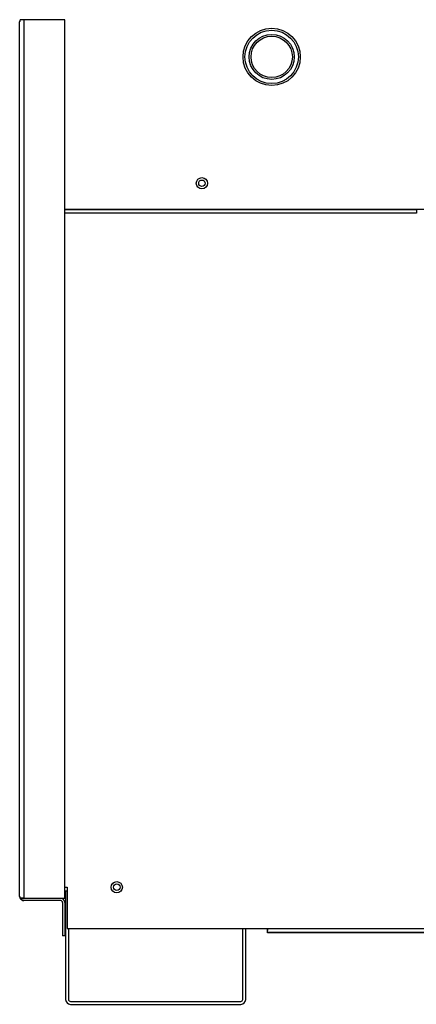
# Model space of a CAD drawing. Extents: x -16 to 89, y -23 to 40.
# Drawn here: x 22 to 29, y -23 to -6 of the extents above; entities that cross this region are included whole.
import ezdxf

# ---------------------------------------------------------------- set-up
doc = ezdxf.new("R2010")
doc.units = 0
doc.header["$MEASUREMENT"] = 0
for name, color, linetype in [('DEFAULT', 7, 'CONTINUOUS'), ('JKD6659', 7, 'CONTINUOUS'), ('JKD6660', 7, 'CONTINUOUS'), ('JKD6941', 7, 'CONTINUOUS'), ('JKD6946', 7, 'CONTINUOUS'), ('JKD6980', 7, 'CONTINUOUS'), ('JKD6995', 7, 'CONTINUOUS'), ('MSC2907', 7, 'CONTINUOUS')]:
    doc.layers.add(name, color=color, linetype=linetype)

# ---------------------------------------------------------------- blocks, each defined once
blk = doc.blocks.new('SE2')
at = {"layer": 'JKD6659', "color": 7, "linetype": 'CONTINUOUS'}
for p, q in [((23.111, -6.154), (23.111, -6.154)), ((23.204, -9.309), (32.369, -9.309))]:
    blk.add_line(p, q, dxfattribs=at)
blk.add_circle((25.491, -8.876), 0.094, dxfattribs=at)
at = {"layer": 'JKD6660', "color": 7, "linetype": 'CONTINUOUS'}
for p, q in [((23.204, -9.312), (29.063, -9.312)), ((29.063, -9.309), (29.063, -9.312)), ((29.063, -9.312), (29.063, -9.376)), ((29.063, -9.376), (23.204, -9.376)), ((23.204, -20.591), (23.247, -20.591)), ((23.247, -20.591), (23.247, -21.279)), ((23.247, -21.279), (26.585, -21.279)), ((26.585, -21.347), (26.585, -21.279)), ((26.585, -21.279), (39.085, -21.279)), ((39.085, -21.347), (26.585, -21.347))]:
    blk.add_line(p, q, dxfattribs=at)
for centre, radius in [((25.491, -8.876), 0.0545), ((24.072, -20.591), 0.094)]:
    blk.add_circle(centre, radius, dxfattribs=at)
at = {"layer": 'JKD6941', "color": 7, "linetype": 'CONTINUOUS'}
blk.add_line((23.204, -20.653), (23.247, -20.653), dxfattribs=at)
blk.add_circle((24.072, -20.591), 0.0545, dxfattribs=at)
at = {"layer": 'JKD6946', "color": 7, "linetype": 'CONTINUOUS'}
for p, q in [((23.22, -20.653), (23.22, -22.46)), ((23.268, -21.279), (23.268, -22.46)), ((26.172, -22.46), (26.172, -21.279)), ((26.22, -22.46), (26.22, -21.279)), ((23.3, -22.492), (26.14, -22.492)), ((23.3, -22.54), (26.14, -22.54))]:
    blk.add_line(p, q, dxfattribs=at)
for centre, radius, start, end in [((23.3, -22.46), 0.08, 180, 270), ((23.3, -22.46), 0.032, 180, 270), ((26.14, -22.46), 0.08, 270, 360), ((26.14, -22.46), 0.032, 270, 360)]:
    blk.add_arc(centre, radius, start, end, dxfattribs=at)
at = {"layer": 'JKD6980', "color": 7, "linetype": 'CONTINUOUS'}
for p, q in [((26.584, -21.279), (26.584, -21.312)), ((26.584, -21.348), (26.584, -21.312)), ((26.585, -21.312), (26.584, -21.312)), ((39.084, -21.348), (26.584, -21.348))]:
    blk.add_line(p, q, dxfattribs=at)
at = {"layer": 'JKD6995', "color": 7, "linetype": 'CONTINUOUS'}
for p, q in [((22.454, -20.743), (22.454, -6.187)), ((22.523, -6.154), (22.463, -6.154)), ((23.204, -6.154), (22.523, -6.154)), ((22.523, -6.154), (22.523, -20.775)), ((23.204, -20.775), (23.204, -6.154)), ((22.523, -20.775), (22.463, -20.775)), ((22.463, -20.776), (22.523, -20.776)), ((22.523, -20.775), (23.204, -20.775)), ((23.135, -20.776), (22.523, -20.776)), ((23.135, -20.812), (22.523, -20.812)), ((23.168, -20.845), (23.168, -21.401)), ((23.204, -20.845), (23.204, -21.401)), ((23.204, -21.401), (23.168, -21.401))]:
    blk.add_line(p, q, dxfattribs=at)
for centre, radius, start, end in [((22.523, -6.187), 0.069, 151.4281, 180), ((22.523, -20.743), 0.069, 180, 208.5719), ((22.523, -20.743), 0.069, 208.5719, 270), ((23.135, -20.845), 0.069, 0, 90), ((23.135, -20.845), 0.033, 0, 90)]:
    blk.add_arc(centre, radius, start, end, dxfattribs=at)
for points, weights in [([(22.463, -6.154), (22.454, -6.169), (22.454, -6.187)], [1, 0.969076318134, 1]), ([(22.454, -20.743), (22.454, -20.76), (22.463, -20.775)], [1, 0.969076318135, 1])]:
    blk.add_rational_spline(points, weights, degree=2, dxfattribs=at)
at = {"layer": 'MSC2907', "color": 7, "linetype": 'CONTINUOUS'}
for radius in [0.477, 0.445, 0.375, 0.344]:
    blk.add_circle((26.653, -6.773), radius, dxfattribs=at)

msp = doc.modelspace()

# ---------------------------------------------------------------- block references
at = {"layer": 'DEFAULT'}
msp.add_blockref('SE2', (0, 0), dxfattribs=at)

doc.saveas('drawing.dxf')
